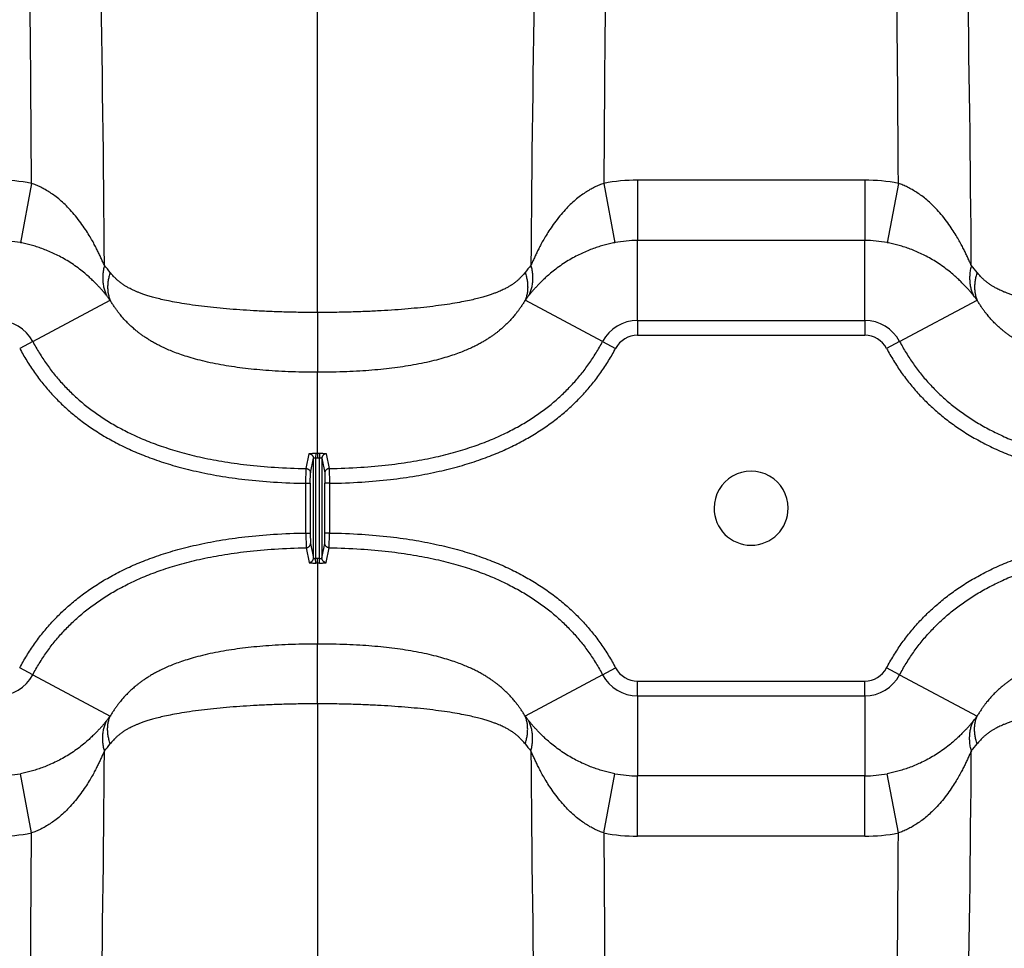
# Model space of a CAD drawing. Units: inches. Extents: x 0 to 528, y 0 to 408.
# Drawn here: x 238 to 245, y 183 to 189 of the extents above; entities that cross this region are included whole.
import ezdxf

# ---------------------------------------------------------------- set-up
doc = ezdxf.new("R2010")
doc.units = ezdxf.units.IN
doc.header["$LTSCALE"] = 48
doc.header["$MEASUREMENT"] = 0

msp = doc.modelspace()

# ---------------------------------------------------------------- linework, layer by layer
at = {"color": 7, "linetype": 'Continuous'}
for p, q in [((240.0249, 186.936), (240.0249, 199.4048)), ((238.062, 187.8219), (237.9857, 187.4151)), ((241.9878, 187.8219), (242.0641, 187.4151)), ((243.7771, 187.8439), (242.2186, 187.8439)), ((242.2186, 187.8439), (242.2186, 187.4298)), ((243.7771, 187.8439), (243.7771, 187.4298)), ((244.008, 187.8219), (243.9316, 187.4151)), ((242.2186, 186.8811), (242.2186, 187.4298)), ((243.7771, 187.4298), (242.2186, 187.4298)), ((243.7771, 186.8811), (243.7771, 187.4298)), ((238.0706, 186.7372), (238.6023, 187.0196)), ((241.9792, 186.7372), (241.4475, 187.0196)), ((244.0166, 186.7372), (244.5482, 187.0196)), ((240.0249, 186.936), (240.0249, 186.5259)), ((242.2186, 186.8811), (242.2186, 186.7798)), ((242.2186, 186.8811), (243.7771, 186.8811)), ((243.7771, 186.8811), (243.7771, 186.7798)), ((238.0706, 186.7372), (237.9812, 186.6897)), ((241.9792, 186.7372), (242.0686, 186.6897)), ((242.2186, 186.7798), (243.7771, 186.7798)), ((244.0166, 186.7372), (243.9271, 186.6897)), ((240.0249, 185.9701), (240.0249, 186.5259)), ((239.9457, 185.8653), (239.9659, 185.9666)), ((239.9757, 185.8349), (239.996, 185.9362)), ((239.996, 185.2509), (239.996, 185.9362)), ((240.0113, 185.9702), (240.0112, 185.9398)), ((240.0112, 185.9398), (240.0112, 185.2473)), ((240.0249, 185.9701), (240.0249, 185.9398)), ((240.0385, 185.9702), (240.0386, 185.9398)), ((240.0386, 185.2473), (240.0386, 185.9398)), ((240.0538, 185.9362), (240.0538, 185.2509)), ((240.0538, 185.9362), (240.0741, 185.8349)), ((240.0839, 185.9666), (240.1041, 185.8653)), ((239.9441, 185.7641), (239.9457, 185.8653)), ((240.1041, 185.8653), (240.1057, 185.7641)), ((239.9746, 185.7641), (239.9757, 185.8349)), ((240.0741, 185.8349), (240.0752, 185.7641)), ((239.9441, 185.7641), (239.9746, 185.7641)), ((239.9441, 185.4231), (239.9441, 185.7641)), ((239.9746, 185.7641), (239.9746, 185.4231)), ((240.1057, 185.7641), (240.0752, 185.7641)), ((240.0752, 185.4231), (240.0752, 185.7641)), ((240.1057, 185.7641), (240.1057, 185.4231)), ((239.9441, 185.4231), (239.9457, 185.3218)), ((239.9441, 185.4231), (239.9746, 185.4231)), ((239.9746, 185.4231), (239.9757, 185.3522)), ((240.0741, 185.3522), (240.0752, 185.4231)), ((240.1057, 185.4231), (240.0752, 185.4231)), ((240.1041, 185.3218), (240.1057, 185.4231)), ((239.9457, 185.3218), (239.9659, 185.2206)), ((239.9757, 185.3522), (239.996, 185.2509)), ((240.0538, 185.2509), (240.0741, 185.3522)), ((240.0839, 185.2206), (240.1041, 185.3218)), ((240.0113, 185.217), (240.0112, 185.2473)), ((240.0249, 185.217), (240.0249, 185.2474)), ((240.0385, 185.217), (240.0386, 185.2473)), ((240.0249, 185.217), (240.0249, 184.6612)), ((240.0249, 184.2512), (240.0249, 184.6612)), ((238.0706, 184.45), (237.9812, 184.4975)), ((238.0706, 184.45), (238.6023, 184.1675)), ((241.9792, 184.45), (241.4475, 184.1675)), ((241.9792, 184.45), (242.0686, 184.4975)), ((244.0166, 184.45), (243.9271, 184.4975)), ((244.0166, 184.45), (244.5482, 184.1675)), ((242.2186, 184.3061), (242.2186, 184.4073)), ((242.2186, 184.4073), (243.7771, 184.4073)), ((243.7771, 184.3061), (243.7771, 184.4073)), ((242.2186, 184.3061), (242.2186, 183.7574)), ((242.2186, 184.3061), (243.7771, 184.3061)), ((243.7771, 184.3061), (243.7771, 183.7574)), ((240.0249, 184.2512), (240.0249, 171.7824)), ((238.062, 183.3652), (237.9857, 183.772)), ((241.9878, 183.3652), (242.0641, 183.772)), ((244.008, 183.3652), (243.9316, 183.772)), ((243.7771, 183.7574), (242.2186, 183.7574)), ((242.2186, 183.3432), (242.2186, 183.7574)), ((243.7771, 183.3432), (243.7771, 183.7574)), ((243.7771, 183.3432), (242.2186, 183.3432))]:
    msp.add_line(p, q, dxfattribs=at)
for centre, radius, start, end in [((-154.8018, 185.5948), 392.8701, 0.324802, 0.852182), ((26.0044, 185.6295), 212.5642, 0.439021, 1.567844), ((454.0487, 185.6294), 212.5675, 178.432161, 179.560967), ((634.8496, 185.5948), 392.8681, 179.147817, 179.6752), ((-148.8559, 185.5948), 392.8701, 0.324802, 0.852182), ((31.9503, 185.6295), 212.5642, 0.439021, 1.567844), ((237.8312, 186.6226), 1.2213, 79.10542, 89.99982), ((242.2186, 186.6225), 1.2214, 90.00046, 100.89429), ((243.7771, 186.6226), 1.2213, 79.10542, 89.99982), ((237.8312, 186.6076), 0.8222, 79.16887, 90.00021), ((242.2186, 186.6076), 0.8222, 89.99975, 100.83119), ((243.7771, 186.6076), 0.8222, 79.16887, 90.00021), ((237.7756, 186.5628), 1.0501, 38.06726, 41.46937), ((242.2743, 186.5628), 1.0502, 138.53076, 141.93263), ((243.7215, 186.5628), 1.0501, 38.06726, 41.46937), ((238.1346, 186.6876), 0.5735, 35.37201, 39.3949), ((241.9152, 186.6876), 0.5736, 140.60526, 144.62786), ((244.0805, 186.6876), 0.5735, 35.37201, 39.3949), ((237.8312, 186.61), 0.2711, 27.97952, 90), ((242.2186, 186.61), 0.2711, 90, 152.02048), ((243.7771, 186.61), 0.2711, 27.97952, 90), ((242.2186, 186.61), 0.1699, 90, 152.02058), ((243.7771, 186.61), 0.1699, 27.97942, 90), ((240.0249, 190.936), 4.9963, 269.84347, 270.00013), ((240.0249, 190.9362), 4.966, 269.84347, 270.00013), ((240.0249, 190.9362), 4.966, 269.99987, 270.15653), ((240.0249, 190.936), 4.9963, 269.99987, 270.15653), ((242.9979, 185.5936), 0.2541, 359.99983, 180.00017), ((242.9979, 185.5936), 0.2541, 180.00017, 359.99983), ((240.0249, 180.2511), 4.9963, 89.99987, 90.15653), ((240.0249, 180.2511), 4.9963, 89.84347, 90.00013), ((240.0249, 180.251), 4.966, 89.99987, 90.15653), ((240.0249, 180.251), 4.966, 89.84347, 90.00013), ((237.8312, 184.5772), 0.2711, 270, 332.02048), ((242.2186, 184.5772), 0.2711, 207.97952, 270), ((242.2186, 184.5772), 0.1699, 207.97942, 270), ((243.7771, 184.5772), 0.1699, 270, 332.02058), ((243.7771, 184.5772), 0.2711, 270, 332.02048), ((238.1346, 184.4995), 0.5735, 320.6051, 324.62799), ((241.9152, 184.4996), 0.5736, 215.37214, 219.39474), ((244.0805, 184.4995), 0.5735, 320.6051, 324.62799), ((237.7756, 184.6243), 1.0501, 318.53063, 321.93274), ((242.2743, 184.6243), 1.0502, 218.06737, 221.46924), ((243.7215, 184.6243), 1.0501, 318.53063, 321.93274), ((26.0044, 185.5576), 212.5642, 358.432156, 359.560979), ((454.0487, 185.5577), 212.5675, 180.439033, 181.567839), ((31.9503, 185.5576), 212.5642, 358.432156, 359.560979), ((237.8312, 184.5795), 0.8222, 269.99979, 280.83113), ((242.2186, 184.5795), 0.8222, 259.16881, 270.00025), ((243.7771, 184.5795), 0.8222, 269.99979, 280.83113), ((237.8312, 184.5645), 1.2213, 270.00018, 280.89458), ((-154.8018, 185.5924), 392.8701, 359.147818, 359.675198), ((634.8496, 185.5923), 392.8681, 180.3248, 180.852183), ((242.2186, 184.5646), 1.2214, 259.10571, 269.99954), ((243.7771, 184.5645), 1.2213, 270.00018, 280.89458), ((-148.8559, 185.5924), 392.8701, 359.147818, 359.675198)]:
    msp.add_arc(centre, radius, start, end, dxfattribs=at)
for points, start_tangent, end_tangent in [([(238.5624, 187.2582), (238.551, 187.2845), (238.5386, 187.3119), (238.5258, 187.3392), (238.5126, 187.366), (238.4975, 187.3951), (238.4795, 187.428), (238.458, 187.4647), (238.4321, 187.5058), (238.4003, 187.5515), (238.3641, 187.5983), (238.3278, 187.64), (238.2921, 187.6765), (238.2571, 187.7081), (238.223, 187.7354), (238.1896, 187.7589), (238.157, 187.7789), (238.1251, 187.7958), (238.0936, 187.81), (238.062, 187.8219)], (-0.020973, 0.049131), (-0.05061, 0.017097)), ([(241.9878, 187.8219), (241.9562, 187.81), (241.9247, 187.7958), (241.8928, 187.7789), (241.8602, 187.7589), (241.8268, 187.7354), (241.7927, 187.7081), (241.7577, 187.6764), (241.722, 187.64), (241.6857, 187.5983), (241.6494, 187.5515), (241.6177, 187.5058), (241.5917, 187.4647), (241.5702, 187.4279), (241.5523, 187.395), (241.5372, 187.3659), (241.524, 187.3391), (241.5112, 187.3119), (241.4988, 187.2846), (241.4874, 187.2582)], (-0.050611, -0.017097), (-0.020974, -0.049131)), ([(244.5084, 187.2582), (244.4969, 187.2845), (244.4846, 187.3119), (244.4717, 187.3392), (244.4585, 187.366), (244.4434, 187.3951), (244.4255, 187.428), (244.404, 187.4647), (244.378, 187.5058), (244.3463, 187.5515), (244.31, 187.5983), (244.2738, 187.64), (244.238, 187.6765), (244.2031, 187.7081), (244.1689, 187.7354), (244.1355, 187.7589), (244.103, 187.7789), (244.071, 187.7958), (244.0395, 187.81), (244.008, 187.8219)], (-0.020973, 0.049131), (-0.05061, 0.017097)), ([(238.5778, 187.0516), (238.5636, 187.0687), (238.5482, 187.0866), (238.5324, 187.1043), (238.5162, 187.1217), (238.4979, 187.1406), (238.4761, 187.1619), (238.4503, 187.1857), (238.4191, 187.2122), (238.3813, 187.2416), (238.3384, 187.2717), (238.2956, 187.2984), (238.2536, 187.3217), (238.2127, 187.3419), (238.1728, 187.3594), (238.1339, 187.3744), (238.096, 187.3873), (238.0589, 187.3982), (238.0223, 187.4074), (237.9857, 187.4151)], (-0.031037, 0.037757), (-0.048006, 0.009184)), ([(242.0641, 187.4151), (242.0274, 187.4074), (241.9908, 187.3982), (241.9538, 187.3873), (241.9159, 187.3744), (241.877, 187.3594), (241.8371, 187.3419), (241.7962, 187.3217), (241.7542, 187.2983), (241.7114, 187.2717), (241.6684, 187.2416), (241.6307, 187.2122), (241.5995, 187.1856), (241.5736, 187.1618), (241.5519, 187.1406), (241.5335, 187.1217), (241.5173, 187.1042), (241.5016, 187.0866), (241.4863, 187.0688), (241.472, 187.0516)], (-0.048006, -0.009184), (-0.031037, -0.037757)), ([(244.5238, 187.0516), (244.5095, 187.0687), (244.4942, 187.0866), (244.4783, 187.1043), (244.4622, 187.1217), (244.4438, 187.1406), (244.4221, 187.1619), (244.3962, 187.1857), (244.3651, 187.2122), (244.3273, 187.2416), (244.2843, 187.2717), (244.2416, 187.2984), (244.1996, 187.3217), (244.1587, 187.3419), (244.1188, 187.3594), (244.0799, 187.3744), (244.0419, 187.3873), (244.0049, 187.3982), (243.9683, 187.4074), (243.9316, 187.4151)], (-0.031037, 0.037757), (-0.048006, 0.009184)), ([(238.5624, 187.2582), (238.5555, 187.2267), (238.5516, 187.1954), (238.5507, 187.1646), (238.553, 187.1346), (238.5583, 187.1056), (238.5666, 187.0779), (238.5778, 187.0516)], (-0.003766, -0.014087), (0.006505, -0.01305)), ([(238.6023, 187.2103), (238.5936, 187.1813), (238.5878, 187.1525), (238.5848, 187.1242), (238.5848, 187.0965), (238.5878, 187.0697), (238.5936, 187.044), (238.6023, 187.0196)], (-0.004416, -0.012685), (0.005269, -0.012355)), ([(240.0249, 186.936), (239.9049, 186.9368), (239.7923, 186.9393), (239.6861, 186.9431), (239.5857, 186.9481), (239.4902, 186.9542), (239.3991, 186.9613), (239.3116, 186.9696), (239.2274, 186.9792), (239.1469, 186.99), (239.0743, 187.0015), (239.0134, 187.0129), (238.9629, 187.0237), (238.9203, 187.0341), (238.8842, 187.0439), (238.8533, 187.0533), (238.8267, 187.0623), (238.8036, 187.0707), (238.7837, 187.0787), (238.7665, 187.0862), (238.7514, 187.0932), (238.738, 187.0999), (238.726, 187.1063), (238.7158, 187.1121), (238.7071, 187.1172), (238.6997, 187.1219), (238.693, 187.1262), (238.6868, 187.1304), (238.6808, 187.1347), (238.6748, 187.1391), (238.6689, 187.1436), (238.6631, 187.1482), (238.6575, 187.1529), (238.6516, 187.158), (238.645, 187.1639), (238.6374, 187.1711), (238.6291, 187.1794), (238.6203, 187.1889), (238.6112, 187.1993), (238.6023, 187.2103)], (-0.102059, 0), (-0.062937, 0.080343)), ([(241.4475, 187.2103), (241.4387, 187.1994), (241.4297, 187.1891), (241.421, 187.1797), (241.4127, 187.1714), (241.4052, 187.1642), (241.3986, 187.1583), (241.3927, 187.1532), (241.3871, 187.1485), (241.3814, 187.144), (241.3756, 187.1395), (241.3697, 187.1352), (241.3637, 187.1309), (241.3577, 187.1268), (241.3513, 187.1226), (241.3444, 187.1183), (241.3365, 187.1135), (241.3274, 187.1083), (241.3167, 187.1024), (241.3045, 187.0962), (241.2909, 187.0896), (241.2756, 187.0827), (241.2581, 187.0754), (241.2379, 187.0676), (241.2146, 187.0593), (241.1878, 187.0506), (241.1567, 187.0414), (241.1206, 187.0318), (241.0778, 187.0216), (241.0274, 187.0111), (240.9666, 187), (240.8947, 186.9888), (240.8148, 186.9782), (240.7313, 186.9689), (240.6446, 186.9608), (240.5543, 186.9538), (240.4596, 186.9478), (240.3601, 186.9429), (240.255, 186.9392), (240.1436, 186.9368), (240.0249, 186.936)], (-0.062938, -0.080342), (-0.102059, 0)), ([(241.4475, 187.2103), (241.4562, 187.1813), (241.4621, 187.1525), (241.465, 187.1242), (241.465, 187.0965), (241.4621, 187.0697), (241.4562, 187.044), (241.4475, 187.0196)], (0.004416, -0.012685), (-0.005269, -0.012355)), ([(241.4874, 187.2582), (241.4943, 187.2267), (241.4982, 187.1954), (241.4991, 187.1646), (241.4968, 187.1346), (241.4915, 187.1056), (241.4832, 187.0779), (241.472, 187.0516)], (0.003766, -0.014087), (-0.006505, -0.01305)), ([(244.5084, 187.2582), (244.5014, 187.2267), (244.4975, 187.1954), (244.4967, 187.1646), (244.4989, 187.1346), (244.5042, 187.1056), (244.5125, 187.0779), (244.5238, 187.0516)], (-0.003766, -0.014087), (0.006505, -0.01305)), ([(244.5482, 187.2103), (244.5395, 187.1813), (244.5337, 187.1525), (244.5308, 187.1242), (244.5308, 187.0965), (244.5337, 187.0697), (244.5395, 187.044), (244.5482, 187.0196)], (-0.004416, -0.012685), (0.005269, -0.012355)), ([(245.9708, 186.936), (245.8508, 186.9368), (245.7383, 186.9393), (245.6321, 186.9431), (245.5317, 186.9481), (245.4361, 186.9542), (245.345, 186.9613), (245.2575, 186.9696), (245.1733, 186.9792), (245.0929, 186.99), (245.0202, 187.0015), (244.9594, 187.0129), (244.9088, 187.0237), (244.8662, 187.0341), (244.8302, 187.0439), (244.7993, 187.0533), (244.7726, 187.0623), (244.7495, 187.0707), (244.7297, 187.0787), (244.7124, 187.0862), (244.6973, 187.0932), (244.6839, 187.0999), (244.6719, 187.1063), (244.6617, 187.1121), (244.6531, 187.1172), (244.6456, 187.1219), (244.639, 187.1262), (244.6328, 187.1304), (244.6267, 187.1347), (244.6207, 187.1391), (244.6148, 187.1436), (244.6091, 187.1482), (244.6034, 187.1529), (244.5975, 187.158), (244.5909, 187.1639), (244.5834, 187.1711), (244.575, 187.1794), (244.5662, 187.1889), (244.5572, 187.1993), (244.5482, 187.2103)], (-0.102059, 0), (-0.062937, 0.080343)), ([(240.0249, 186.5259), (239.9203, 186.5269), (239.8236, 186.5298), (239.7333, 186.5343), (239.6485, 186.5404), (239.5679, 186.548), (239.4909, 186.5572), (239.416, 186.568), (239.3424, 186.5808), (239.27, 186.5957), (239.202, 186.6123), (239.1425, 186.6291), (239.0907, 186.6457), (239.0449, 186.6623), (239.0044, 186.6786), (238.9681, 186.6948), (238.9353, 186.7108), (238.9058, 186.7265), (238.8793, 186.7418), (238.8555, 186.7566), (238.8339, 186.7709), (238.8142, 186.7849), (238.7961, 186.7985), (238.7805, 186.8109), (238.767, 186.8223), (238.7551, 186.8326), (238.7445, 186.8423), (238.7345, 186.8517), (238.7248, 186.8612), (238.7151, 186.871), (238.7056, 186.8811), (238.6962, 186.8913), (238.6871, 186.9017), (238.6776, 186.9129), (238.6671, 186.9257), (238.6553, 186.9408), (238.6423, 186.9584), (238.6288, 186.9778), (238.6153, 186.9985), (238.6023, 187.0196)], (-0.108469, 0), (-0.05543, 0.093236)), ([(241.4475, 187.0196), (241.4347, 186.9987), (241.4213, 186.9782), (241.4079, 186.959), (241.395, 186.9415), (241.3833, 186.9263), (241.3728, 186.9135), (241.3633, 186.9023), (241.3542, 186.892), (241.345, 186.882), (241.3356, 186.872), (241.3261, 186.8623), (241.3165, 186.8528), (241.3067, 186.8436), (241.2966, 186.8343), (241.2855, 186.8246), (241.2732, 186.8141), (241.2591, 186.8027), (241.2429, 186.7903), (241.2247, 186.777), (241.2051, 186.7636), (241.1836, 186.7498), (241.1598, 186.7355), (241.1333, 186.7207), (241.1039, 186.7055), (241.0713, 186.69), (241.0353, 186.6744), (240.995, 186.6586), (240.9496, 186.6425), (240.8983, 186.6264), (240.8393, 186.61), (240.7723, 186.5941), (240.7007, 186.5795), (240.6279, 186.5671), (240.5537, 186.5565), (240.4774, 186.5476), (240.3976, 186.5401), (240.3135, 186.5342), (240.2241, 186.5297), (240.1283, 186.5269), (240.0249, 186.5259)], (-0.055432, -0.093235), (-0.108469, 0)), ([(245.9708, 186.5259), (245.8663, 186.5269), (245.7695, 186.5298), (245.6792, 186.5343), (245.5944, 186.5404), (245.5139, 186.548), (245.4368, 186.5572), (245.3619, 186.568), (245.2883, 186.5808), (245.2159, 186.5957), (245.148, 186.6123), (245.0884, 186.6291), (245.0366, 186.6457), (244.9909, 186.6623), (244.9504, 186.6786), (244.9141, 186.6948), (244.8813, 186.7108), (244.8517, 186.7265), (244.8252, 186.7418), (244.8014, 186.7566), (244.7799, 186.7709), (244.7601, 186.7849), (244.742, 186.7985), (244.7264, 186.8109), (244.7129, 186.8223), (244.7011, 186.8326), (244.6904, 186.8423), (244.6805, 186.8517), (244.6707, 186.8612), (244.6611, 186.871), (244.6515, 186.8811), (244.6422, 186.8913), (244.633, 186.9017), (244.6235, 186.9129), (244.613, 186.9257), (244.6012, 186.9408), (244.5882, 186.9584), (244.5747, 186.9778), (244.5612, 186.9985), (244.5482, 187.0196)], (-0.108469, 0), (-0.05543, 0.093236)), ([(238.0706, 186.7372), (238.1155, 186.6586), (238.1649, 186.5836), (238.2186, 186.5123), (238.2767, 186.4448), (238.3391, 186.381), (238.4063, 186.3206), (238.479, 186.2631), (238.558, 186.2084), (238.6437, 186.1566), (238.7373, 186.1077), (238.8398, 186.0617), (238.9523, 186.0191), (239.0765, 185.98), (239.2141, 185.9451), (239.3671, 185.9152), (239.5381, 185.891), (239.7296, 185.8739), (239.9457, 185.8653)], (0.070268, -0.132268), (0.149755, -0.002392)), ([(240.1041, 185.8653), (240.3202, 185.8739), (240.5118, 185.891), (240.6828, 185.9152), (240.8357, 185.9451), (240.9733, 185.98), (241.0975, 186.0191), (241.2101, 186.0617), (241.3125, 186.1077), (241.4061, 186.1566), (241.4919, 186.2084), (241.5708, 186.2631), (241.6436, 186.3206), (241.7108, 186.381), (241.7731, 186.4448), (241.8312, 186.5123), (241.8849, 186.5836), (241.9343, 186.6586), (241.9792, 186.7372)], (0.149755, 0.002392), (0.070268, 0.132268)), ([(244.0166, 186.7372), (244.0615, 186.6586), (244.1108, 186.5836), (244.1645, 186.5123), (244.2226, 186.4448), (244.285, 186.381), (244.3522, 186.3206), (244.425, 186.2631), (244.5039, 186.2084), (244.5897, 186.1566), (244.6832, 186.1077), (244.7857, 186.0617), (244.8983, 186.0191), (245.0224, 185.98), (245.16, 185.9451), (245.313, 185.9152), (245.484, 185.891), (245.6755, 185.8739), (245.8917, 185.8653)], (0.070268, -0.132268), (0.149755, -0.002392)), ([(237.9812, 186.6897), (238.0292, 186.6056), (238.0821, 186.5253), (238.1397, 186.4488), (238.2021, 186.3763), (238.269, 186.3079), (238.341, 186.2432), (238.4188, 186.1817), (238.5029, 186.1234), (238.594, 186.0684), (238.6931, 186.0166), (238.801, 185.9682), (238.9191, 185.9234), (239.0488, 185.8826), (239.1918, 185.8464), (239.3501, 185.8153), (239.5264, 185.7904), (239.7229, 185.7728), (239.9441, 185.7641)], (0.073756, -0.138835), (0.15719, -0.00251)), ([(240.1057, 185.7641), (240.3269, 185.7728), (240.5235, 185.7904), (240.6997, 185.8153), (240.858, 185.8464), (241.001, 185.8826), (241.1307, 185.9234), (241.2488, 185.9682), (241.3567, 186.0166), (241.4558, 186.0684), (241.5469, 186.1234), (241.6311, 186.1817), (241.7088, 186.2432), (241.7808, 186.3079), (241.8478, 186.3763), (241.9101, 186.4488), (241.9677, 186.5253), (242.0206, 186.6056), (242.0686, 186.6897)], (0.15719, 0.00251), (0.073756, 0.138835)), ([(243.9271, 186.6897), (243.9752, 186.6056), (244.028, 186.5253), (244.0857, 186.4488), (244.148, 186.3763), (244.2149, 186.3079), (244.2869, 186.2432), (244.3647, 186.1817), (244.4489, 186.1234), (244.54, 186.0684), (244.639, 186.0166), (244.747, 185.9682), (244.8651, 185.9234), (244.9948, 185.8826), (245.1377, 185.8464), (245.2961, 185.8153), (245.4723, 185.7904), (245.6689, 185.7728), (245.8901, 185.7641)], (0.073756, -0.138835), (0.15719, -0.00251)), ([(239.9659, 185.9666), (239.9666, 185.9672), (239.9683, 185.9678), (239.9711, 185.9683), (239.9749, 185.9688), (239.9796, 185.9692), (239.985, 185.9696), (239.991, 185.9698), (239.9975, 185.97), (240.0043, 185.9701), (240.0113, 185.9702)], (0.000616, 0.003101), (0.003161, -0.000009)), ([(239.9659, 185.9666), (239.9711, 185.966), (239.9762, 185.9646), (239.981, 185.9624), (239.9853, 185.9593), (239.989, 185.9556), (239.992, 185.9513), (239.9942, 185.9465), (239.9955, 185.9414), (239.996, 185.9362)], (0.003261, -0.000044), (0.000005, -0.003261)), ([(239.996, 185.9362), (239.9962, 185.9368), (239.9968, 185.9374), (239.9978, 185.9379), (239.999, 185.9384), (240.0006, 185.9388), (240.0024, 185.9392), (240.0044, 185.9395), (240.0066, 185.9397), (240.0089, 185.9398), (240.0112, 185.9398)], (0.000075, 0.001118), (0.00112, -0.000009)), ([(240.0385, 185.9702), (240.0455, 185.9701), (240.0523, 185.97), (240.0588, 185.9698), (240.0648, 185.9696), (240.0703, 185.9692), (240.0749, 185.9688), (240.0787, 185.9683), (240.0815, 185.9678), (240.0833, 185.9672), (240.0839, 185.9666)], (0.003161, 0.000009), (0.000616, -0.003101)), ([(240.0386, 185.9398), (240.0409, 185.9398), (240.0432, 185.9397), (240.0454, 185.9395), (240.0474, 185.9392), (240.0492, 185.9388), (240.0508, 185.9384), (240.0521, 185.9379), (240.053, 185.9374), (240.0536, 185.9368), (240.0538, 185.9362)], (0.00112, 0.000009), (0.000075, -0.001118)), ([(240.0839, 185.9666), (240.0787, 185.966), (240.0736, 185.9646), (240.0689, 185.9624), (240.0646, 185.9593), (240.0609, 185.9556), (240.0579, 185.9513), (240.0556, 185.9465), (240.0543, 185.9414), (240.0538, 185.9362)], (-0.003261, -0.000044), (-0.000005, -0.003261)), ([(239.9457, 185.8653), (239.951, 185.8648), (239.956, 185.8633), (239.9608, 185.8611), (239.965, 185.858), (239.9687, 185.8543), (239.9717, 185.85), (239.9739, 185.8452), (239.9753, 185.8401), (239.9757, 185.8349)], (0.003253, -0.000056), (0.000005, -0.003253)), ([(240.1041, 185.8653), (240.0988, 185.8648), (240.0938, 185.8633), (240.089, 185.8611), (240.0848, 185.858), (240.0811, 185.8543), (240.0781, 185.85), (240.0759, 185.8452), (240.0745, 185.8401), (240.0741, 185.8349)], (-0.003253, -0.000056), (-0.000005, -0.003253)), ([(237.9812, 184.4975), (238.0292, 184.5815), (238.0821, 184.6619), (238.1397, 184.7384), (238.2021, 184.8108), (238.269, 184.8792), (238.341, 184.9439), (238.4188, 185.0054), (238.5029, 185.0637), (238.594, 185.1187), (238.6931, 185.1705), (238.801, 185.219), (238.9191, 185.2637), (239.0488, 185.3045), (239.1918, 185.3408), (239.3501, 185.3718), (239.5264, 185.3967), (239.7229, 185.4143), (239.9441, 185.4231)], (0.073756, 0.138835), (0.15719, 0.00251)), ([(240.1057, 185.4231), (240.3269, 185.4143), (240.5235, 185.3967), (240.6997, 185.3718), (240.858, 185.3408), (241.001, 185.3045), (241.1307, 185.2637), (241.2488, 185.219), (241.3567, 185.1705), (241.4558, 185.1187), (241.5469, 185.0637), (241.6311, 185.0054), (241.7088, 184.9439), (241.7808, 184.8792), (241.8478, 184.8108), (241.9101, 184.7384), (241.9677, 184.6619), (242.0206, 184.5815), (242.0686, 184.4975)], (0.15719, -0.00251), (0.073756, -0.138835)), ([(243.9271, 184.4975), (243.9752, 184.5815), (244.028, 184.6619), (244.0857, 184.7384), (244.148, 184.8108), (244.2149, 184.8792), (244.2869, 184.9439), (244.3647, 185.0054), (244.4489, 185.0637), (244.54, 185.1187), (244.639, 185.1705), (244.747, 185.219), (244.8651, 185.2637), (244.9948, 185.3045), (245.1377, 185.3408), (245.2961, 185.3718), (245.4723, 185.3967), (245.6689, 185.4143), (245.8901, 185.4231)], (0.073756, 0.138835), (0.15719, 0.00251)), ([(238.0706, 184.45), (238.1155, 184.5286), (238.1649, 184.6036), (238.2186, 184.6749), (238.2767, 184.7424), (238.3391, 184.8061), (238.4063, 184.8665), (238.479, 184.924), (238.558, 184.9787), (238.6437, 185.0305), (238.7373, 185.0795), (238.8398, 185.1254), (238.9523, 185.1681), (239.0765, 185.2071), (239.2141, 185.242), (239.3671, 185.272), (239.5381, 185.2961), (239.7296, 185.3133), (239.9457, 185.3218)], (0.070268, 0.132268), (0.149755, 0.002392)), ([(239.9457, 185.3218), (239.951, 185.3224), (239.956, 185.3238), (239.9608, 185.3261), (239.965, 185.3291), (239.9687, 185.3329), (239.9717, 185.3372), (239.9739, 185.3419), (239.9753, 185.347), (239.9757, 185.3522)], (0.003253, 0.000056), (0.000005, 0.003253)), ([(240.1041, 185.3218), (240.0988, 185.3224), (240.0938, 185.3238), (240.089, 185.3261), (240.0848, 185.3291), (240.0811, 185.3329), (240.0781, 185.3372), (240.0759, 185.3419), (240.0745, 185.347), (240.0741, 185.3522)], (-0.003253, 0.000056), (-0.000005, 0.003253)), ([(240.1041, 185.3218), (240.3202, 185.3133), (240.5118, 185.2961), (240.6828, 185.272), (240.8357, 185.242), (240.9733, 185.2071), (241.0975, 185.1681), (241.2101, 185.1254), (241.3125, 185.0795), (241.4061, 185.0305), (241.4919, 184.9787), (241.5708, 184.924), (241.6436, 184.8665), (241.7108, 184.8061), (241.7731, 184.7424), (241.8312, 184.6749), (241.8849, 184.6036), (241.9343, 184.5286), (241.9792, 184.45)], (0.149755, -0.002392), (0.070268, -0.132268)), ([(244.0166, 184.45), (244.0615, 184.5286), (244.1108, 184.6036), (244.1645, 184.6749), (244.2226, 184.7424), (244.285, 184.8061), (244.3522, 184.8665), (244.425, 184.924), (244.5039, 184.9787), (244.5897, 185.0305), (244.6832, 185.0795), (244.7857, 185.1254), (244.8983, 185.1681), (245.0224, 185.2071), (245.16, 185.242), (245.313, 185.272), (245.484, 185.2961), (245.6755, 185.3133), (245.8917, 185.3218)], (0.070268, 0.132268), (0.149755, 0.002392)), ([(239.9659, 185.2206), (239.9711, 185.2211), (239.9762, 185.2225), (239.981, 185.2248), (239.9853, 185.2278), (239.989, 185.2315), (239.992, 185.2359), (239.9942, 185.2406), (239.9955, 185.2457), (239.996, 185.2509)], (0.003261, 0.000044), (0.000005, 0.003261)), ([(239.996, 185.2509), (239.9962, 185.2503), (239.9968, 185.2497), (239.9978, 185.2492), (239.999, 185.2487), (240.0006, 185.2483), (240.0024, 185.2479), (240.0044, 185.2477), (240.0066, 185.2475), (240.0089, 185.2474), (240.0112, 185.2473)], (0.000075, -0.001118), (0.00112, 0.000009)), ([(240.0386, 185.2473), (240.0409, 185.2474), (240.0432, 185.2475), (240.0454, 185.2477), (240.0474, 185.2479), (240.0492, 185.2483), (240.0508, 185.2487), (240.0521, 185.2492), (240.053, 185.2497), (240.0536, 185.2503), (240.0538, 185.2509)], (0.00112, -0.000009), (0.000075, 0.001118)), ([(240.0839, 185.2206), (240.0787, 185.2211), (240.0736, 185.2225), (240.0689, 185.2248), (240.0646, 185.2278), (240.0609, 185.2315), (240.0579, 185.2359), (240.0556, 185.2406), (240.0543, 185.2457), (240.0538, 185.2509)], (-0.003261, 0.000044), (-0.000005, 0.003261)), ([(239.9659, 185.2206), (239.9666, 185.2199), (239.9683, 185.2194), (239.9711, 185.2188), (239.9749, 185.2183), (239.9796, 185.2179), (239.985, 185.2176), (239.991, 185.2173), (239.9975, 185.2171), (240.0043, 185.217), (240.0113, 185.217)], (0.000616, -0.003101), (0.003161, 0.000009)), ([(240.0385, 185.217), (240.0455, 185.217), (240.0523, 185.2171), (240.0588, 185.2173), (240.0648, 185.2176), (240.0703, 185.2179), (240.0749, 185.2183), (240.0787, 185.2188), (240.0815, 185.2194), (240.0833, 185.2199), (240.0839, 185.2206)], (0.003161, -0.000009), (0.000616, 0.003101)), ([(240.0249, 184.6612), (239.9203, 184.6602), (239.8236, 184.6573), (239.7333, 184.6528), (239.6485, 184.6467), (239.5679, 184.6391), (239.4909, 184.63), (239.416, 184.6191), (239.3424, 184.6063), (239.27, 184.5914), (239.202, 184.5749), (239.1425, 184.5581), (239.0907, 184.5414), (239.0449, 184.5248), (239.0044, 184.5085), (238.9681, 184.4923), (238.9353, 184.4763), (238.9058, 184.4606), (238.8793, 184.4453), (238.8555, 184.4306), (238.8339, 184.4163), (238.8142, 184.4022), (238.7961, 184.3886), (238.7805, 184.3762), (238.767, 184.3649), (238.7551, 184.3545), (238.7445, 184.3448), (238.7345, 184.3354), (238.7248, 184.3259), (238.7151, 184.3161), (238.7056, 184.306), (238.6962, 184.2958), (238.6871, 184.2855), (238.6776, 184.2743), (238.6671, 184.2615), (238.6553, 184.2463), (238.6423, 184.2287), (238.6288, 184.2093), (238.6153, 184.1887), (238.6023, 184.1675)], (-0.108469, 0), (-0.05543, -0.093236)), ([(241.4475, 184.1675), (241.4347, 184.1885), (241.4213, 184.2089), (241.4079, 184.2282), (241.395, 184.2456), (241.3833, 184.2608), (241.3728, 184.2736), (241.3633, 184.2848), (241.3542, 184.2951), (241.345, 184.3052), (241.3356, 184.3151), (241.3261, 184.3249), (241.3165, 184.3343), (241.3067, 184.3435), (241.2966, 184.3528), (241.2855, 184.3626), (241.2732, 184.373), (241.2591, 184.3844), (241.2429, 184.3969), (241.2247, 184.4101), (241.2051, 184.4235), (241.1836, 184.4373), (241.1598, 184.4517), (241.1333, 184.4665), (241.1039, 184.4817), (241.0713, 184.4971), (241.0353, 184.5127), (240.995, 184.5285), (240.9496, 184.5446), (240.8983, 184.5608), (240.8393, 184.5771), (240.7723, 184.5931), (240.7007, 184.6076), (240.6279, 184.6201), (240.5537, 184.6306), (240.4774, 184.6396), (240.3976, 184.647), (240.3135, 184.653), (240.2241, 184.6574), (240.1283, 184.6603), (240.0249, 184.6612)], (-0.055432, 0.093235), (-0.108469, 0)), ([(245.9708, 184.6612), (245.8663, 184.6602), (245.7695, 184.6573), (245.6792, 184.6528), (245.5944, 184.6467), (245.5139, 184.6391), (245.4368, 184.63), (245.3619, 184.6191), (245.2883, 184.6063), (245.2159, 184.5914), (245.148, 184.5749), (245.0884, 184.5581), (245.0366, 184.5414), (244.9909, 184.5248), (244.9504, 184.5085), (244.9141, 184.4923), (244.8813, 184.4763), (244.8517, 184.4606), (244.8252, 184.4453), (244.8014, 184.4306), (244.7799, 184.4163), (244.7601, 184.4022), (244.742, 184.3886), (244.7264, 184.3762), (244.7129, 184.3649), (244.7011, 184.3545), (244.6904, 184.3448), (244.6805, 184.3354), (244.6707, 184.3259), (244.6611, 184.3161), (244.6515, 184.306), (244.6422, 184.2958), (244.633, 184.2855), (244.6235, 184.2743), (244.613, 184.2615), (244.6012, 184.2463), (244.5882, 184.2287), (244.5747, 184.2093), (244.5612, 184.1887), (244.5482, 184.1675)], (-0.108469, 0), (-0.05543, -0.093236)), ([(240.0249, 184.2512), (239.9049, 184.2503), (239.7923, 184.2479), (239.6861, 184.2441), (239.5857, 184.2391), (239.4902, 184.233), (239.3991, 184.2258), (239.3116, 184.2175), (239.2274, 184.208), (239.1469, 184.1971), (239.0743, 184.1856), (239.0134, 184.1743), (238.9629, 184.1634), (238.9203, 184.1531), (238.8842, 184.1432), (238.8533, 184.1338), (238.8267, 184.1249), (238.8036, 184.1164), (238.7837, 184.1084), (238.7665, 184.101), (238.7514, 184.0939), (238.738, 184.0872), (238.726, 184.0808), (238.7158, 184.0751), (238.7071, 184.0699), (238.6997, 184.0652), (238.693, 184.0609), (238.6868, 184.0567), (238.6808, 184.0524), (238.6748, 184.048), (238.6689, 184.0435), (238.6631, 184.0389), (238.6575, 184.0343), (238.6516, 184.0292), (238.645, 184.0232), (238.6374, 184.0161), (238.6291, 184.0077), (238.6203, 183.9982), (238.6112, 183.9879), (238.6023, 183.9768)], (-0.102059, 0), (-0.062937, -0.080343)), ([(241.4475, 183.9768), (241.4387, 183.9878), (241.4297, 183.998), (241.421, 184.0074), (241.4127, 184.0158), (241.4052, 184.0229), (241.3986, 184.0289), (241.3927, 184.034), (241.3871, 184.0386), (241.3814, 184.0431), (241.3756, 184.0476), (241.3697, 184.052), (241.3637, 184.0562), (241.3577, 184.0603), (241.3513, 184.0645), (241.3444, 184.0689), (241.3365, 184.0736), (241.3274, 184.0789), (241.3167, 184.0847), (241.3045, 184.091), (241.2909, 184.0975), (241.2756, 184.1044), (241.2581, 184.1117), (241.2379, 184.1195), (241.2146, 184.1278), (241.1878, 184.1366), (241.1567, 184.1457), (241.1206, 184.1553), (241.0778, 184.1655), (241.0274, 184.176), (240.9666, 184.1871), (240.8947, 184.1983), (240.8148, 184.2089), (240.7313, 184.2182), (240.6446, 184.2263), (240.5543, 184.2333), (240.4596, 184.2393), (240.3601, 184.2442), (240.255, 184.2479), (240.1436, 184.2503), (240.0249, 184.2512)], (-0.062938, 0.080342), (-0.102059, 0)), ([(245.9708, 184.2512), (245.8508, 184.2503), (245.7383, 184.2479), (245.6321, 184.2441), (245.5317, 184.2391), (245.4361, 184.233), (245.345, 184.2258), (245.2575, 184.2175), (245.1733, 184.208), (245.0929, 184.1971), (245.0202, 184.1856), (244.9594, 184.1743), (244.9088, 184.1634), (244.8662, 184.1531), (244.8302, 184.1432), (244.7993, 184.1338), (244.7726, 184.1249), (244.7495, 184.1164), (244.7297, 184.1084), (244.7124, 184.101), (244.6973, 184.0939), (244.6839, 184.0872), (244.6719, 184.0808), (244.6617, 184.0751), (244.6531, 184.0699), (244.6456, 184.0652), (244.639, 184.0609), (244.6328, 184.0567), (244.6267, 184.0524), (244.6207, 184.048), (244.6148, 184.0435), (244.6091, 184.0389), (244.6034, 184.0343), (244.5975, 184.0292), (244.5909, 184.0232), (244.5834, 184.0161), (244.575, 184.0077), (244.5662, 183.9982), (244.5572, 183.9879), (244.5482, 183.9768)], (-0.102059, 0), (-0.062937, -0.080343)), ([(238.6023, 183.9768), (238.5936, 184.0058), (238.5878, 184.0346), (238.5848, 184.063), (238.5848, 184.0906), (238.5878, 184.1174), (238.5936, 184.1431), (238.6023, 184.1675)], (-0.004416, 0.012685), (0.005269, 0.012355)), ([(241.4475, 183.9768), (241.4562, 184.0058), (241.4621, 184.0346), (241.465, 184.063), (241.465, 184.0906), (241.4621, 184.1174), (241.4562, 184.1431), (241.4475, 184.1675)], (0.004416, 0.012685), (-0.005269, 0.012355)), ([(244.5482, 183.9768), (244.5395, 184.0058), (244.5337, 184.0346), (244.5308, 184.063), (244.5308, 184.0906), (244.5337, 184.1174), (244.5395, 184.1431), (244.5482, 184.1675)], (-0.004416, 0.012685), (0.005269, 0.012355)), ([(238.5778, 184.1355), (238.5636, 184.1184), (238.5482, 184.1006), (238.5324, 184.0828), (238.5162, 184.0654), (238.4979, 184.0465), (238.4761, 184.0252), (238.4503, 184.0015), (238.4191, 183.9749), (238.3813, 183.9455), (238.3384, 183.9155), (238.2956, 183.8888), (238.2536, 183.8654), (238.2127, 183.8452), (238.1728, 183.8277), (238.1339, 183.8127), (238.096, 183.7999), (238.0589, 183.7889), (238.0223, 183.7797), (237.9857, 183.772)], (-0.031037, -0.037757), (-0.048006, -0.009184)), ([(238.5624, 183.9289), (238.5555, 183.9604), (238.5516, 183.9917), (238.5507, 184.0225), (238.553, 184.0525), (238.5583, 184.0815), (238.5666, 184.1093), (238.5778, 184.1355)], (-0.003766, 0.014087), (0.006505, 0.01305)), ([(242.0641, 183.772), (242.0274, 183.7797), (241.9908, 183.789), (241.9538, 183.7999), (241.9159, 183.8127), (241.877, 183.8278), (241.8371, 183.8452), (241.7962, 183.8654), (241.7542, 183.8888), (241.7114, 183.9155), (241.6684, 183.9456), (241.6307, 183.9749), (241.5995, 184.0015), (241.5736, 184.0253), (241.5519, 184.0466), (241.5335, 184.0655), (241.5173, 184.0829), (241.5016, 184.1005), (241.4863, 184.1184), (241.472, 184.1355)], (-0.048006, 0.009184), (-0.031037, 0.037757)), ([(241.4874, 183.9289), (241.4943, 183.9604), (241.4982, 183.9917), (241.4991, 184.0225), (241.4968, 184.0525), (241.4915, 184.0815), (241.4832, 184.1093), (241.472, 184.1355)], (0.003766, 0.014087), (-0.006505, 0.01305)), ([(244.5238, 184.1355), (244.5095, 184.1184), (244.4942, 184.1006), (244.4783, 184.0828), (244.4622, 184.0654), (244.4438, 184.0465), (244.4221, 184.0252), (244.3962, 184.0015), (244.3651, 183.9749), (244.3273, 183.9455), (244.2843, 183.9155), (244.2416, 183.8888), (244.1996, 183.8654), (244.1587, 183.8452), (244.1188, 183.8277), (244.0799, 183.8127), (244.0419, 183.7999), (244.0049, 183.7889), (243.9683, 183.7797), (243.9316, 183.772)], (-0.031037, -0.037757), (-0.048006, -0.009184)), ([(244.5084, 183.9289), (244.5014, 183.9604), (244.4975, 183.9917), (244.4967, 184.0225), (244.4989, 184.0525), (244.5042, 184.0815), (244.5125, 184.1093), (244.5238, 184.1355)], (-0.003766, 0.014087), (0.006505, 0.01305)), ([(238.5624, 183.9289), (238.551, 183.9026), (238.5386, 183.8752), (238.5258, 183.8479), (238.5126, 183.8211), (238.4975, 183.792), (238.4795, 183.7592), (238.458, 183.7224), (238.4321, 183.6813), (238.4003, 183.6356), (238.3641, 183.5888), (238.3278, 183.5471), (238.2921, 183.5107), (238.2571, 183.4791), (238.223, 183.4517), (238.1896, 183.4283), (238.157, 183.4082), (238.1251, 183.3913), (238.0936, 183.3771), (238.062, 183.3652)], (-0.020973, -0.049131), (-0.05061, -0.017097)), ([(241.9878, 183.3652), (241.9562, 183.3771), (241.9247, 183.3913), (241.8928, 183.4083), (241.8602, 183.4283), (241.8268, 183.4518), (241.7927, 183.4791), (241.7577, 183.5107), (241.722, 183.5472), (241.6857, 183.5888), (241.6494, 183.6357), (241.6177, 183.6813), (241.5917, 183.7225), (241.5702, 183.7592), (241.5523, 183.7921), (241.5372, 183.8212), (241.524, 183.848), (241.5112, 183.8752), (241.4988, 183.9026), (241.4874, 183.9289)], (-0.050611, 0.017097), (-0.020974, 0.049131)), ([(244.5084, 183.9289), (244.4969, 183.9026), (244.4846, 183.8752), (244.4717, 183.8479), (244.4585, 183.8211), (244.4434, 183.792), (244.4255, 183.7592), (244.404, 183.7224), (244.378, 183.6813), (244.3463, 183.6356), (244.31, 183.5888), (244.2738, 183.5471), (244.238, 183.5107), (244.2031, 183.4791), (244.1689, 183.4517), (244.1355, 183.4283), (244.103, 183.4082), (244.071, 183.3913), (244.0395, 183.3771), (244.008, 183.3652)], (-0.020973, -0.049131), (-0.05061, -0.017097))]:
    msp.add_spline(points, degree=3, dxfattribs=dict(at, start_tangent=start_tangent, end_tangent=end_tangent))

doc.saveas('drawing.dxf')
